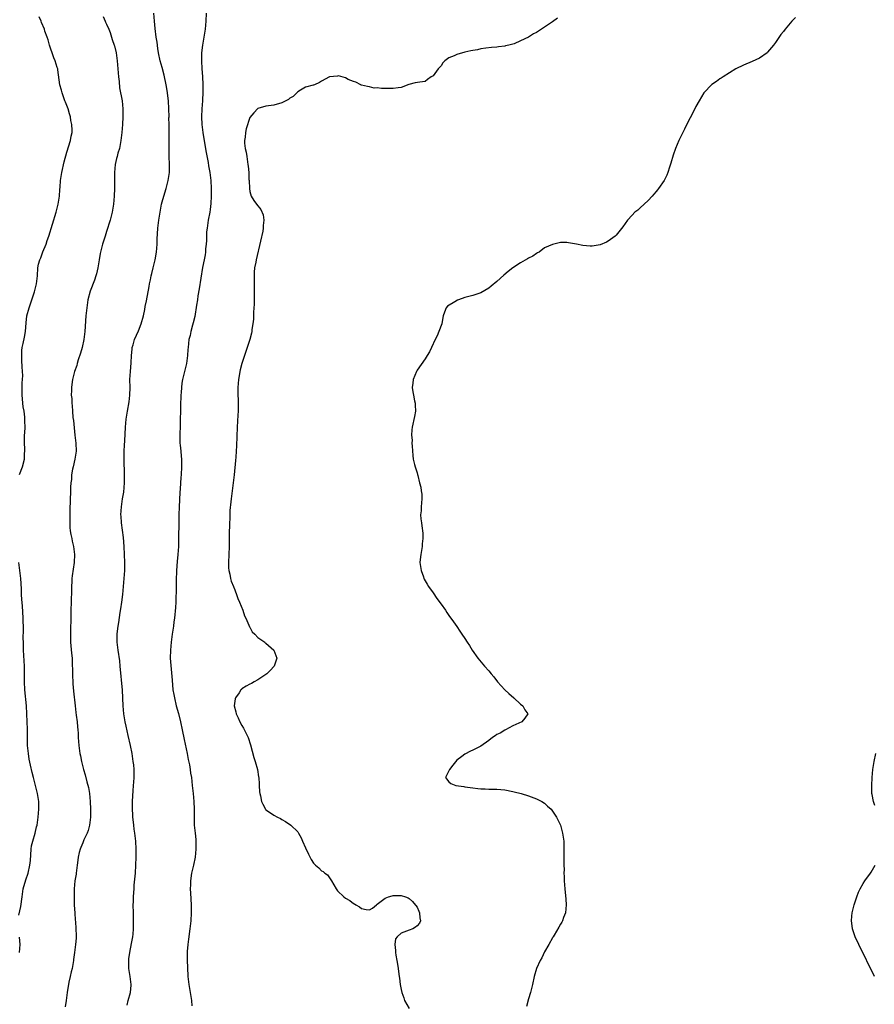
# Model space of a CAD drawing. Units: inches. Extents: x 2508000 to 2511000, y 1506000 to 1509000.
# Drawn here: x 2509417 to 2509632, y 1506254 to 1506501 of the extents above; entities that cross this region are included whole.
import ezdxf

# ---------------------------------------------------------------- set-up
doc = ezdxf.new("R2010")
doc.units = ezdxf.units.IN
doc.header["$MEASUREMENT"] = 0
doc.layers.add('LD25081506_10ft', color=52, linetype='Continuous')

msp = doc.modelspace()

# ---------------------------------------------------------------- linework, layer by layer
at = {"layer": 'LD25081506_10ft'}
for points, elevation in [([(2509417.11, 1506387.11), (2509417.85, 1506389), (2509418.36, 1506391), (2509418.39, 1506392.39), (2509418.44, 1506393), (2509418.43, 1506393.57), (2509418.35, 1506395), (2509418.38, 1506396.38), (2509418.4, 1506397), (2509418.46, 1506397.54), (2509418.55, 1506399), (2509418.49, 1506400.49), (2509418.51, 1506401), (2509418.48, 1506401.52), (2509418.27, 1506403), (2509418.07, 1506404.07), (2509417.99, 1506405), (2509417.91, 1506406.09), (2509417.82, 1506407), (2509417.84, 1506407.84), (2509417.82, 1506409), (2509417.82, 1506410.18), (2509417.9, 1506411), (2509417.94, 1506411.94), (2509417.91, 1506413), (2509417.84, 1506414.16), (2509417.76, 1506415.76), (2509417.68, 1506417), (2509417.73, 1506418.27), (2509417.81, 1506419), (2509418.06, 1506420.05), (2509418.38, 1506421.62), (2509418.63, 1506423), (2509418.79, 1506425.21), (2509419, 1506427), (2509419.55, 1506429), (2509420.22, 1506431), (2509420.87, 1506433), (2509421.37, 1506435), (2509421.62, 1506437), (2509421.75, 1506439), (2509421.94, 1506439.94), (2509422.2, 1506441), (2509422.48, 1506441.52), (2509423.03, 1506443.03), (2509423.8, 1506445), (2509424.11, 1506445.89), (2509424.47, 1506447), (2509426.3, 1506453), (2509426.85, 1506455), (2509427.19, 1506457), (2509427.28, 1506458.72), (2509427.33, 1506459.33), (2509427.41, 1506461), (2509427.73, 1506463), (2509428.35, 1506465.65), (2509429, 1506468.11), (2509429.93, 1506471), (2509430.13, 1506472.13), (2509430.33, 1506473), (2509430.38, 1506473.62), (2509430.31, 1506475), (2509430.05, 1506476.05), (2509429.93, 1506477), (2509429.69, 1506477.69), (2509429.32, 1506479), (2509429, 1506479.85), (2509428.66, 1506480.66), (2509428.55, 1506481), (2509427.82, 1506483), (2509427.68, 1506483.68), (2509427.27, 1506485), (2509426.77, 1506488.77), (2509426.73, 1506489), (2509426.63, 1506489.37), (2509426.1, 1506491), (2509425.77, 1506491.77), (2509425.31, 1506493), (2509425, 1506494), (2509424.64, 1506495), (2509424.33, 1506496.33), (2509424.05, 1506497), (2509423.52, 1506498.48), (2509423.37, 1506499), (2509422.67, 1506500.67), (2509422.55, 1506501), (2509422.08, 1506502.08)], 7130), ([(2509438.13, 1506502.13), (2509438.68, 1506501), (2509438.76, 1506500.76), (2509439, 1506500.27), (2509439.54, 1506499), (2509439.88, 1506498.12), (2509440.28, 1506497), (2509440.43, 1506496.43), (2509440.95, 1506495), (2509441, 1506494.83), (2509441.4, 1506493), (2509441.69, 1506491), (2509441.86, 1506489), (2509442.01, 1506487), (2509442.15, 1506485.85), (2509442.28, 1506484.28), (2509442.9, 1506481), (2509443.1, 1506479), (2509443.08, 1506477), (2509442.98, 1506475), (2509442.85, 1506473), (2509442.62, 1506471), (2509442.21, 1506469), (2509441.86, 1506467.86), (2509441.64, 1506467), (2509441.53, 1506466.47), (2509441.16, 1506465), (2509440.98, 1506463), (2509440.98, 1506459), (2509440.94, 1506457), (2509440.77, 1506455), (2509440.51, 1506453.49), (2509440.41, 1506453), (2509439.88, 1506451), (2509439, 1506448.15), (2509438.61, 1506447), (2509438.45, 1506446.45), (2509437.99, 1506445), (2509437.66, 1506443.66), (2509437.48, 1506443), (2509437.39, 1506442.61), (2509437.12, 1506441), (2509436.83, 1506439), (2509436.44, 1506437.56), (2509436.33, 1506437), (2509435.94, 1506435.94), (2509434.86, 1506433.14), (2509434.32, 1506431), (2509434.03, 1506429), (2509433.83, 1506427), (2509433.58, 1506423), (2509433.31, 1506421), (2509432.85, 1506419), (2509432.45, 1506417.55), (2509431.88, 1506415.88), (2509431.62, 1506415), (2509431.52, 1506414.48), (2509430.95, 1506413), (2509430.44, 1506411), (2509430.39, 1506410.39), (2509430.19, 1506409), (2509430.21, 1506408.21), (2509430.14, 1506407), (2509430.24, 1506406.24), (2509430.24, 1506405), (2509430.35, 1506404.35), (2509430.42, 1506403), (2509430.56, 1506401.44), (2509430.66, 1506400.66), (2509430.85, 1506398.85), (2509431.07, 1506397), (2509431.29, 1506395), (2509431.33, 1506393), (2509431.03, 1506391), (2509430.58, 1506389), (2509430.47, 1506388.47), (2509430.22, 1506387), (2509430.16, 1506385.84), (2509430.04, 1506385), (2509429.97, 1506383.97), (2509429.96, 1506383), (2509429.79, 1506378.2), (2509429.75, 1506375.75), (2509429.75, 1506375), (2509429.79, 1506373.79), (2509429.88, 1506373), (2509430.02, 1506372.02), (2509430.24, 1506371), (2509430.36, 1506370.36), (2509430.69, 1506369), (2509430.96, 1506367), (2509430.9, 1506365), (2509430.37, 1506361.63), (2509430.29, 1506361), (2509430.27, 1506360.27), (2509430.17, 1506359), (2509430.18, 1506358.18), (2509430.08, 1506355), (2509430.03, 1506353), (2509430.05, 1506352.05), (2509430.03, 1506351), (2509430.04, 1506350.04), (2509429.98, 1506349), (2509429.96, 1506347.96), (2509429.9, 1506347), (2509429.95, 1506345), (2509430.03, 1506344.03), (2509430.22, 1506342.22), (2509430.33, 1506341), (2509430.36, 1506340.36), (2509430.42, 1506337), (2509430.55, 1506334.55), (2509430.71, 1506332.71), (2509431.08, 1506329), (2509431.29, 1506327.29), (2509431.39, 1506326.61), (2509431.59, 1506325), (2509431.7, 1506323.7), (2509431.79, 1506323), (2509431.85, 1506322.15), (2509431.9, 1506321), (2509432.02, 1506319), (2509432.29, 1506317), (2509432.42, 1506316.42), (2509432.71, 1506315), (2509433.22, 1506313), (2509433.62, 1506311.62), (2509434.07, 1506309.93), (2509434.48, 1506308.48), (2509434.73, 1506307), (2509434.91, 1506305), (2509435, 1506303), (2509435, 1506301), (2509434.74, 1506299), (2509434.35, 1506297.65), (2509434.09, 1506297), (2509433.32, 1506295.32), (2509433.14, 1506294.86), (2509433, 1506294.55), (2509432.56, 1506293.44), (2509432.37, 1506293), (2509432.11, 1506292.11), (2509431.86, 1506291), (2509431.81, 1506290.19), (2509431.63, 1506289), (2509431.39, 1506287), (2509431.33, 1506286.67), (2509431.06, 1506285), (2509430.86, 1506283), (2509430.84, 1506280.84), (2509430.9, 1506278.9), (2509431, 1506277), (2509431.14, 1506275.14), (2509431.19, 1506274.81), (2509431.32, 1506273), (2509431.34, 1506271.34), (2509431.38, 1506271), (2509431.33, 1506270.67), (2509431.19, 1506269), (2509430.94, 1506267), (2509430.71, 1506265.29), (2509430.7, 1506265), (2509430.35, 1506263), (2509430.14, 1506262.14), (2509429.89, 1506261), (2509429.55, 1506259.55), (2509429.09, 1506257), (2509428.82, 1506255), (2509428.64, 1506253.36)], 7120), ([(2509444.18, 1506253.82), (2509444.45, 1506255), (2509445.03, 1506257), (2509445.19, 1506258.81), (2509445.19, 1506259), (2509444.95, 1506261), (2509444.61, 1506263), (2509444.59, 1506264.59), (2509444.56, 1506265), (2509444.6, 1506265.4), (2509444.83, 1506267), (2509445.27, 1506269.27), (2509445.57, 1506271), (2509445.65, 1506271.65), (2509445.77, 1506273), (2509445.76, 1506274.24), (2509445.79, 1506275), (2509445.8, 1506275.8), (2509445.74, 1506277), (2509445.72, 1506279), (2509445.73, 1506279.73), (2509445.77, 1506281), (2509445.86, 1506282.14), (2509445.89, 1506283), (2509445.97, 1506283.97), (2509446.23, 1506287), (2509446.36, 1506289), (2509446.45, 1506291), (2509446.47, 1506293), (2509446.36, 1506295), (2509446.12, 1506297), (2509445.96, 1506298.04), (2509445.84, 1506299), (2509445.79, 1506299.79), (2509445.63, 1506301), (2509445.63, 1506301.62), (2509445.53, 1506303), (2509445.55, 1506303.55), (2509445.54, 1506305), (2509445.61, 1506306.39), (2509445.68, 1506307.68), (2509445.8, 1506309), (2509445.81, 1506309.81), (2509445.92, 1506311), (2509445.89, 1506311.89), (2509445.91, 1506313), (2509445.81, 1506314.19), (2509445.72, 1506315), (2509445.41, 1506317), (2509445.02, 1506319), (2509444.45, 1506321.55), (2509443.91, 1506323.91), (2509443.69, 1506325), (2509443.37, 1506327), (2509443.18, 1506329), (2509442.96, 1506332.96), (2509442.44, 1506339), (2509442.3, 1506340.3), (2509441.9, 1506343), (2509441.64, 1506345), (2509441.63, 1506347), (2509441.72, 1506347.72), (2509441.9, 1506349), (2509442.07, 1506349.93), (2509442.45, 1506352.45), (2509442.62, 1506353.38), (2509442.85, 1506355), (2509443.05, 1506357), (2509443.22, 1506359), (2509443.43, 1506361), (2509443.57, 1506363), (2509443.57, 1506365), (2509443.51, 1506367), (2509443.42, 1506369), (2509443.25, 1506371.25), (2509442.76, 1506375), (2509442.66, 1506376.66), (2509442.62, 1506377), (2509442.71, 1506379), (2509442.98, 1506380.99), (2509443.31, 1506382.69), (2509443.53, 1506385), (2509443.53, 1506387), (2509443.44, 1506391), (2509443.46, 1506393), (2509443.51, 1506394.49), (2509443.59, 1506395.59), (2509443.77, 1506399), (2509443.94, 1506401), (2509444.23, 1506403), (2509444.64, 1506405.36), (2509444.82, 1506407), (2509444.89, 1506409), (2509444.88, 1506411), (2509444.98, 1506413), (2509445.17, 1506415.17), (2509445.28, 1506417), (2509445.4, 1506418.6), (2509445.47, 1506419), (2509445.67, 1506419.67), (2509446, 1506421), (2509447, 1506423.22), (2509447.7, 1506425), (2509448.24, 1506427), (2509448.58, 1506428.58), (2509448.69, 1506429.31), (2509449, 1506430.77), (2509449.69, 1506434.31), (2509449.81, 1506435), (2509450, 1506436), (2509450.21, 1506437), (2509450.37, 1506437.63), (2509450.69, 1506439), (2509451.2, 1506441), (2509451.57, 1506443), (2509451.72, 1506445), (2509451.74, 1506446.26), (2509451.89, 1506449), (2509452.12, 1506451), (2509452.51, 1506453.49), (2509452.83, 1506455), (2509453, 1506455.65), (2509453.36, 1506457), (2509453.95, 1506459), (2509454.48, 1506461), (2509454.8, 1506463), (2509454.84, 1506465), (2509454.75, 1506467), (2509454.7, 1506469), (2509454.75, 1506473.25), (2509454.73, 1506475), (2509454.68, 1506476.68), (2509454.69, 1506477), (2509454.62, 1506479), (2509454.52, 1506481), (2509454.45, 1506481.55), (2509454.3, 1506483), (2509454.12, 1506484.12), (2509453.96, 1506485), (2509453.46, 1506487.46), (2509453, 1506489.35), (2509452.5, 1506491), (2509452.06, 1506493), (2509451.89, 1506494.11), (2509451.69, 1506495.69), (2509451.48, 1506497), (2509451.17, 1506499.17), (2509451.02, 1506501), (2509450.91, 1506503)], 7110), ([(2509464.02, 1506503), (2509463.96, 1506501), (2509463.75, 1506499), (2509463.1, 1506495), (2509462.88, 1506493), (2509462.84, 1506491), (2509462.94, 1506489.06), (2509463.09, 1506487.09), (2509463.2, 1506485), (2509463.21, 1506483.21), (2509463.08, 1506481), (2509462.9, 1506479), (2509462.83, 1506477), (2509462.95, 1506475), (2509463.18, 1506473), (2509463.41, 1506471.41), (2509464.01, 1506468.01), (2509464.5, 1506465.5), (2509464.62, 1506464.62), (2509464.9, 1506463), (2509465.15, 1506461), (2509465.31, 1506459), (2509465.31, 1506457), (2509465.19, 1506455.19), (2509465, 1506453.65), (2509464.91, 1506453), (2509464.55, 1506451), (2509464.36, 1506449.64), (2509464.23, 1506449), (2509464.11, 1506448.11), (2509464.06, 1506447), (2509464.09, 1506445.91), (2509463.99, 1506445), (2509463.83, 1506443.83), (2509463.81, 1506443), (2509463.74, 1506442.26), (2509463.48, 1506441), (2509463.13, 1506439.13), (2509462.22, 1506433.78), (2509461.96, 1506431.96), (2509461.8, 1506431), (2509461.61, 1506429.61), (2509461.16, 1506426.84), (2509460.79, 1506425.21), (2509460.61, 1506424.61), (2509460.16, 1506423), (2509459.96, 1506422.04), (2509459.7, 1506421), (2509459.47, 1506419), (2509459.45, 1506418.55), (2509459.32, 1506417), (2509459.05, 1506415), (2509458.68, 1506413.32), (2509458.1, 1506411), (2509457.91, 1506410.09), (2509457.79, 1506409), (2509457.73, 1506407.73), (2509457.65, 1506407), (2509457.62, 1506406.38), (2509457.57, 1506405), (2509457.53, 1506403), (2509457.51, 1506401), (2509457.48, 1506399.48), (2509457.38, 1506397), (2509457.43, 1506395), (2509457.49, 1506394.51), (2509457.63, 1506393), (2509457.71, 1506391.71), (2509457.8, 1506391), (2509457.83, 1506390.17), (2509457.82, 1506389), (2509457.72, 1506387), (2509457.67, 1506386.33), (2509457.52, 1506383.52), (2509457.42, 1506382.58), (2509457.23, 1506379), (2509457.15, 1506377), (2509457.12, 1506375.12), (2509457.1, 1506371), (2509457.04, 1506369), (2509456.91, 1506367), (2509456.74, 1506365.26), (2509456.55, 1506363), (2509456.44, 1506360.44), (2509456.46, 1506357.54), (2509456.41, 1506356.41), (2509456.38, 1506355), (2509456.29, 1506353.71), (2509456.02, 1506351), (2509455.91, 1506350.09), (2509455.78, 1506349), (2509455.5, 1506347), (2509455.21, 1506345), (2509455.02, 1506343), (2509455.01, 1506341), (2509455.14, 1506339.14), (2509455.44, 1506335.44), (2509455.68, 1506333), (2509455.88, 1506331.88), (2509456.02, 1506331), (2509456.51, 1506329), (2509457.07, 1506327.07), (2509457.58, 1506325), (2509458, 1506323), (2509458.5, 1506320.5), (2509459.24, 1506317), (2509459.52, 1506315.52), (2509459.79, 1506314.21), (2509460, 1506313), (2509460.12, 1506312.12), (2509460.3, 1506311), (2509460.54, 1506309), (2509460.75, 1506307), (2509460.91, 1506305), (2509460.98, 1506303), (2509460.97, 1506301), (2509461.04, 1506299), (2509461.27, 1506297), (2509461.43, 1506295.43), (2509461.46, 1506295), (2509461.44, 1506293), (2509461.22, 1506291), (2509460.81, 1506289), (2509460.35, 1506287), (2509460.05, 1506285), (2509460.04, 1506284.04), (2509460, 1506283), (2509460.04, 1506281.96), (2509460.22, 1506279), (2509460.26, 1506277), (2509460.17, 1506275), (2509459.95, 1506273), (2509459.75, 1506271.75), (2509459.65, 1506271), (2509459.59, 1506270.41), (2509459.38, 1506269), (2509459.25, 1506267.25), (2509459.25, 1506265), (2509459.3, 1506263.3), (2509459.45, 1506261), (2509459.66, 1506259), (2509460.32, 1506255), (2509460.4, 1506253.6)], 7100), ([(2509552.28, 1506501.72), (2509551, 1506500.87), (2509549, 1506499.47), (2509547.49, 1506498.51), (2509547, 1506498.18), (2509546.2, 1506497.8), (2509545, 1506497.01), (2509543, 1506496.02), (2509541.33, 1506495.33), (2509541, 1506495.23), (2509540.05, 1506495), (2509539.18, 1506494.82), (2509539, 1506494.74), (2509537.41, 1506494.59), (2509537, 1506494.5), (2509535.64, 1506494.36), (2509534.24, 1506494.24), (2509533, 1506494.02), (2509532.18, 1506493.82), (2509531, 1506493.64), (2509530.49, 1506493.51), (2509529, 1506493.19), (2509527, 1506492.66), (2509526.32, 1506492.32), (2509525, 1506491.78), (2509523.94, 1506491), (2509523.47, 1506490.53), (2509523, 1506489.79), (2509522.28, 1506489), (2509521, 1506487.24), (2509520.53, 1506487), (2509519.62, 1506486.38), (2509519, 1506485.87), (2509517.65, 1506485.65), (2509516.49, 1506485.51), (2509514.88, 1506485.12), (2509513, 1506484.34), (2509512.27, 1506484.27), (2509511, 1506484.1), (2509510.06, 1506484.06), (2509509, 1506484.12), (2509508.07, 1506484.07), (2509507, 1506484.23), (2509506.17, 1506484.17), (2509505, 1506484.52), (2509504.56, 1506484.56), (2509503, 1506484.94), (2509502.96, 1506484.96), (2509502.82, 1506485), (2509501.64, 1506485.64), (2509501, 1506485.88), (2509499.7, 1506486.3), (2509499, 1506486.73), (2509497.24, 1506487.24), (2509497, 1506487.19), (2509495, 1506487.03), (2509493, 1506485.92), (2509492.45, 1506485.55), (2509491.21, 1506485), (2509491, 1506484.91), (2509490.9, 1506484.9), (2509489, 1506484.41), (2509487.69, 1506483.69), (2509487, 1506483.25), (2509485.89, 1506482.11), (2509485, 1506481.62), (2509484.67, 1506481.33), (2509483, 1506480.49), (2509481, 1506479.9), (2509479.69, 1506479.69), (2509479, 1506479.62), (2509477, 1506479.02), (2509476, 1506478), (2509475, 1506476.78), (2509474.05, 1506473.95), (2509473.9, 1506473), (2509473.83, 1506471.83), (2509473.68, 1506471), (2509473.66, 1506470.34), (2509473.82, 1506469), (2509474.09, 1506468.09), (2509474.2, 1506467), (2509474.37, 1506465.63), (2509474.52, 1506465), (2509474.59, 1506464.59), (2509474.7, 1506463), (2509474.76, 1506461.24), (2509474.78, 1506461), (2509474.87, 1506459), (2509475, 1506458.17), (2509475.33, 1506457), (2509475.95, 1506455.95), (2509476.68, 1506455), (2509477.72, 1506453.72), (2509478.34, 1506452.34), (2509478.48, 1506451), (2509478.3, 1506449.7), (2509478.35, 1506449), (2509478.24, 1506448.24), (2509477.69, 1506445.69), (2509476.55, 1506441), (2509476.46, 1506440.46), (2509476.18, 1506439), (2509476.07, 1506437.93), (2509476.04, 1506437), (2509476.07, 1506436.07), (2509476.06, 1506435), (2509476.09, 1506433), (2509476.06, 1506432.06), (2509476.07, 1506429.93), (2509475.89, 1506427.89), (2509475.89, 1506426.11), (2509475.75, 1506425), (2509475.51, 1506423.51), (2509475.46, 1506423), (2509475.38, 1506422.62), (2509474.95, 1506421), (2509474.34, 1506419), (2509473, 1506415), (2509472.58, 1506413.42), (2509472.48, 1506413), (2509472.39, 1506412.39), (2509472.12, 1506411), (2509472.02, 1506409.98), (2509471.95, 1506409), (2509471.94, 1506407.94), (2509471.96, 1506407), (2509472.04, 1506405.96), (2509472.06, 1506405), (2509472.04, 1506404.04), (2509472.06, 1506403), (2509472.01, 1506401.99), (2509471.81, 1506399), (2509471.66, 1506394.34), (2509471.58, 1506393), (2509471.45, 1506391.45), (2509471.4, 1506390.6), (2509471.05, 1506387), (2509470.81, 1506385), (2509470.26, 1506381), (2509470.21, 1506380.21), (2509469.96, 1506378.04), (2509469.96, 1506375.96), (2509469.88, 1506375), (2509469.87, 1506373.87), (2509469.82, 1506373), (2509469.83, 1506371.83), (2509469.81, 1506371), (2509469.81, 1506369.81), (2509469.8, 1506369), (2509469.6, 1506365), (2509469.63, 1506363.63), (2509469.69, 1506363), (2509469.95, 1506362.05), (2509470.14, 1506361), (2509470.3, 1506360.3), (2509470.91, 1506359), (2509470.92, 1506358.92), (2509471, 1506358.77), (2509471.65, 1506357), (2509471.94, 1506355.94), (2509472.41, 1506355), (2509473.21, 1506353), (2509473.61, 1506351.61), (2509473.95, 1506351), (2509474.77, 1506349.23), (2509474.88, 1506348.88), (2509475, 1506348.72), (2509475.61, 1506347.61), (2509476.26, 1506347), (2509477, 1506346.2), (2509478.73, 1506345), (2509478.85, 1506344.85), (2509479, 1506344.73), (2509481.05, 1506343), (2509481.73, 1506341), (2509481.08, 1506339), (2509480.12, 1506337.88), (2509479.24, 1506337), (2509479, 1506336.83), (2509477, 1506335.55), (2509476.06, 1506335), (2509475.37, 1506334.63), (2509475, 1506334.46), (2509474.08, 1506333.92), (2509473, 1506333.23), (2509472.87, 1506333.13), (2509472.76, 1506333), (2509472.28, 1506332.28), (2509471.36, 1506331), (2509471.27, 1506330.73), (2509471.05, 1506329), (2509471.49, 1506327.49), (2509471.57, 1506327), (2509472.05, 1506325.95), (2509472.5, 1506325), (2509473, 1506324.06), (2509473.41, 1506323.41), (2509474.56, 1506321), (2509475.16, 1506319.16), (2509476, 1506316), (2509476.34, 1506315), (2509476.94, 1506313), (2509477.2, 1506311.2), (2509477.27, 1506311), (2509477.29, 1506309.29), (2509477.35, 1506309), (2509477.42, 1506307.42), (2509477.49, 1506307), (2509477.65, 1506306.35), (2509477.93, 1506305), (2509478.26, 1506304.26), (2509478.89, 1506303), (2509479, 1506302.88), (2509479.38, 1506302.62), (2509481, 1506301.54), (2509481.93, 1506301), (2509482.66, 1506300.66), (2509483, 1506300.41), (2509483.95, 1506299.95), (2509485.26, 1506299), (2509487, 1506297.31), (2509487.2, 1506297), (2509487.86, 1506295.86), (2509488.22, 1506295), (2509489, 1506293.3), (2509489.69, 1506291.69), (2509490.39, 1506290.39), (2509491, 1506289.49), (2509491.5, 1506289), (2509492.3, 1506288.3), (2509493, 1506287.57), (2509493.4, 1506287.4), (2509493.82, 1506287), (2509494.5, 1506286.5), (2509495.47, 1506285), (2509496.05, 1506284.05), (2509496.66, 1506283), (2509497, 1506282.54), (2509498.59, 1506281), (2509499, 1506280.71), (2509500.07, 1506280.07), (2509501, 1506279.35), (2509501.24, 1506279.24), (2509501.61, 1506279), (2509502.5, 1506278.5), (2509503, 1506278.05), (2509504.19, 1506277.81), (2509505, 1506277.74), (2509505.81, 1506278.19), (2509506.8, 1506279), (2509507, 1506279.14), (2509509, 1506280.69), (2509509.85, 1506281), (2509510.72, 1506281.28), (2509511, 1506281.38), (2509512.68, 1506281.32), (2509513, 1506281.37), (2509514.1, 1506281), (2509514.75, 1506280.75), (2509515, 1506280.59), (2509515.85, 1506279.85), (2509517, 1506278.42), (2509517.43, 1506277.43), (2509517.56, 1506277), (2509517.7, 1506275.7), (2509517.83, 1506275), (2509517.57, 1506274.43), (2509517, 1506273.76), (2509516.57, 1506273.43), (2509515.89, 1506273), (2509515, 1506272.67), (2509514.35, 1506272.35), (2509513, 1506271.9), (2509511.96, 1506271), (2509511.56, 1506270.44), (2509511.37, 1506269), (2509511.56, 1506267.56), (2509511.56, 1506267), (2509511.67, 1506266.33), (2509511.92, 1506265), (2509512.11, 1506264.11), (2509512.25, 1506263), (2509512.39, 1506261.61), (2509512.51, 1506261), (2509512.61, 1506260.61), (2509512.77, 1506259), (2509513, 1506257.75), (2509513.16, 1506257), (2509513.68, 1506255.68), (2509513.86, 1506255), (2509514.97, 1506253)], 7090), ([(2509612.06, 1506501.94), (2509611.1, 1506501), (2509609.43, 1506499), (2509609, 1506498.41), (2509608.38, 1506497.62), (2509607, 1506495.65), (2509606.5, 1506495), (2509605, 1506493.17), (2509604.92, 1506493.08), (2509603, 1506491.69), (2509601.15, 1506490.85), (2509599, 1506489.97), (2509597.06, 1506489), (2509593.87, 1506487), (2509593.35, 1506486.65), (2509593, 1506486.48), (2509592.15, 1506485.85), (2509591, 1506485.08), (2509589.04, 1506483), (2509587.83, 1506481), (2509587, 1506479.53), (2509586.16, 1506477.84), (2509585, 1506475.66), (2509584.14, 1506473.86), (2509583.7, 1506473), (2509582.75, 1506471), (2509581.93, 1506469), (2509581.32, 1506467.32), (2509580.7, 1506465.3), (2509580.36, 1506464.36), (2509579.94, 1506463), (2509579.68, 1506462.32), (2509579.01, 1506461), (2509577.66, 1506459), (2509577.37, 1506458.63), (2509577, 1506458.21), (2509576.49, 1506457.51), (2509575.99, 1506457), (2509575, 1506455.95), (2509574.03, 1506455), (2509573, 1506454.09), (2509572.45, 1506453.55), (2509571.72, 1506453), (2509571, 1506452.28), (2509569.87, 1506451), (2509568.7, 1506449.3), (2509567, 1506447.26), (2509566.72, 1506447), (2509565, 1506445.71), (2509564.53, 1506445.47), (2509563, 1506444.8), (2509561, 1506444.47), (2509560.48, 1506444.48), (2509558.63, 1506444.63), (2509557, 1506444.96), (2509555, 1506445.33), (2509554.63, 1506445.37), (2509553, 1506445.36), (2509552.69, 1506445.31), (2509551, 1506444.93), (2509549, 1506444.02), (2509547.63, 1506443), (2509547.24, 1506442.76), (2509547, 1506442.64), (2509546.04, 1506441.96), (2509545, 1506441.42), (2509544.75, 1506441.25), (2509543, 1506440.29), (2509541.04, 1506439), (2509539.89, 1506438.11), (2509538.8, 1506437.2), (2509537, 1506435.6), (2509535.56, 1506434.44), (2509535, 1506433.95), (2509533, 1506432.76), (2509531, 1506432.08), (2509529, 1506431.54), (2509527.35, 1506431), (2509527.11, 1506430.89), (2509526.46, 1506430.46), (2509524.63, 1506429.37), (2509524.26, 1506429), (2509523.91, 1506427.91), (2509523.53, 1506427), (2509523.46, 1506426.54), (2509523.19, 1506425), (2509522.47, 1506423), (2509522.05, 1506421.95), (2509521.5, 1506421), (2509520.59, 1506419), (2509520.11, 1506417.89), (2509519.51, 1506417), (2509519, 1506416.2), (2509517, 1506413.35), (2509516.82, 1506413), (2509516.02, 1506411), (2509515.93, 1506410.07), (2509515.75, 1506409), (2509515.88, 1506407.88), (2509516.06, 1506407), (2509516.37, 1506405.63), (2509516.49, 1506405), (2509516.5, 1506404.5), (2509516.56, 1506403), (2509516.32, 1506401.68), (2509515.74, 1506399), (2509515.68, 1506398.32), (2509515.62, 1506397), (2509515.72, 1506395.72), (2509515.71, 1506395), (2509515.74, 1506394.26), (2509515.89, 1506391.89), (2509516.01, 1506391), (2509516.36, 1506389.64), (2509516.49, 1506389), (2509517, 1506387.55), (2509517.12, 1506387.12), (2509517.16, 1506386.84), (2509517.63, 1506385), (2509517.96, 1506383.96), (2509518.03, 1506383), (2509518.15, 1506382.15), (2509518.16, 1506381), (2509518.01, 1506379), (2509517.99, 1506378.01), (2509517.88, 1506377), (2509517.96, 1506375.96), (2509518.06, 1506375), (2509518.2, 1506374.2), (2509518.41, 1506372.41), (2509518.42, 1506371), (2509518.28, 1506369.72), (2509518.24, 1506369), (2509518.06, 1506368.06), (2509517.9, 1506367), (2509517.77, 1506365.77), (2509517.72, 1506365), (2509517.99, 1506363), (2509518.57, 1506361.43), (2509518.71, 1506361), (2509518.8, 1506360.8), (2509519.53, 1506359.53), (2509519.87, 1506359), (2509521, 1506357.38), (2509521.96, 1506355.96), (2509523, 1506354.55), (2509524.09, 1506353), (2509524.45, 1506352.45), (2509525, 1506351.73), (2509526.11, 1506350.11), (2509527, 1506348.9), (2509527.76, 1506347.76), (2509528.25, 1506347), (2509529, 1506345.92), (2509529.54, 1506345), (2509530.14, 1506344.14), (2509530.82, 1506343), (2509532.23, 1506341), (2509533.5, 1506339.5), (2509533.91, 1506339), (2509535, 1506337.76), (2509535.6, 1506337), (2509536.24, 1506336.24), (2509537.17, 1506335), (2509539, 1506333.01), (2509540.06, 1506332.06), (2509541.3, 1506331), (2509543, 1506329.44), (2509543.55, 1506329), (2509544.02, 1506328.02), (2509544.78, 1506327), (2509544.07, 1506325.93), (2509543.26, 1506325), (2509541, 1506323.95), (2509539.22, 1506323), (2509539, 1506322.91), (2509537.84, 1506322.16), (2509537, 1506321.76), (2509536.57, 1506321.43), (2509535.92, 1506321), (2509535, 1506320.3), (2509533, 1506318.89), (2509531, 1506317.82), (2509530.38, 1506317.62), (2509529, 1506316.84), (2509528.24, 1506316.24), (2509527, 1506315.31), (2509525.93, 1506314.07), (2509525.1, 1506313), (2509524.14, 1506311), (2509525, 1506309.94), (2509525.45, 1506309.45), (2509526.75, 1506309), (2509528.69, 1506308.69), (2509529, 1506308.68), (2509531, 1506308.38), (2509532.26, 1506308.26), (2509533, 1506308.14), (2509534.13, 1506308.13), (2509535, 1506308.07), (2509537, 1506308.09), (2509539, 1506307.89), (2509541, 1506307.47), (2509541.41, 1506307.41), (2509543.1, 1506307), (2509545, 1506306.4), (2509547, 1506305.67), (2509548.32, 1506305), (2509549, 1506304.56), (2509549.77, 1506303.77), (2509550.64, 1506303), (2509551, 1506302.56), (2509552.04, 1506301), (2509552.98, 1506299), (2509553.54, 1506297), (2509553.81, 1506295), (2509553.86, 1506294.14), (2509553.88, 1506293), (2509553.85, 1506291), (2509553.81, 1506290.19), (2509553.83, 1506289), (2509553.89, 1506287.89), (2509553.87, 1506287), (2509553.91, 1506286.09), (2509553.97, 1506285), (2509554.13, 1506283), (2509554.39, 1506280.39), (2509554.47, 1506279), (2509554.26, 1506277), (2509553.78, 1506275.78), (2509553.5, 1506275), (2509553.35, 1506274.65), (2509553, 1506274.12), (2509552.6, 1506273.4), (2509551.39, 1506271.39), (2509551.17, 1506271), (2509551.12, 1506270.88), (2509551, 1506270.72), (2509550.07, 1506269), (2509549, 1506267.2), (2509548.28, 1506265.72), (2509547.86, 1506265), (2509546.97, 1506263), (2509546.41, 1506261), (2509545.95, 1506259), (2509545.45, 1506257), (2509545, 1506255.41), (2509544.5, 1506253.5)], 7080), ([(2509417, 1506276.39), (2509417.45, 1506278.55), (2509417.78, 1506281), (2509418.08, 1506283), (2509418.7, 1506285.3), (2509419.28, 1506287), (2509419.76, 1506289), (2509419.87, 1506290.13), (2509420.06, 1506293), (2509420.18, 1506293.82), (2509420.44, 1506295), (2509421.03, 1506297), (2509421.42, 1506298.58), (2509421.55, 1506299), (2509421.82, 1506301), (2509421.98, 1506303), (2509421.98, 1506305), (2509421.67, 1506307), (2509420.61, 1506311), (2509420.28, 1506312.28), (2509419.93, 1506314.07), (2509419.59, 1506315.59), (2509419.38, 1506317), (2509419.17, 1506319), (2509419.1, 1506321), (2509419.1, 1506323.1), (2509419.04, 1506325), (2509418.96, 1506327), (2509418.85, 1506329), (2509418.49, 1506333), (2509418.41, 1506335), (2509418.41, 1506336.41), (2509418.35, 1506339), (2509418.17, 1506343), (2509418.1, 1506345), (2509418.08, 1506345.92), (2509418.11, 1506348.11), (2509418.08, 1506351), (2509417.87, 1506354.13), (2509417.71, 1506355.71), (2509417.66, 1506357), (2509417.64, 1506358.36), (2509417.45, 1506361), (2509417, 1506365.03)], 7130), ([(2509631.94, 1506303.94), (2509631.58, 1506305), (2509631.3, 1506306.7), (2509631.23, 1506307), (2509631.21, 1506307.21), (2509631.19, 1506309), (2509631.3, 1506311), (2509631.47, 1506313), (2509631.75, 1506315), (2509632.18, 1506317)], 7070), ([(2509631.86, 1506261), (2509627.93, 1506269), (2509627, 1506271), (2509626.48, 1506272.48), (2509626.34, 1506273), (2509626.27, 1506273.73), (2509626.09, 1506275), (2509626.19, 1506276.19), (2509626.28, 1506277), (2509626.76, 1506279), (2509627, 1506279.78), (2509627.41, 1506281), (2509627.83, 1506282.17), (2509628.24, 1506283), (2509629, 1506284.38), (2509629.42, 1506285), (2509630.85, 1506287), (2509631, 1506287.23), (2509632.01, 1506289)], 7070), ([(2509417.16, 1506267), (2509417.32, 1506269), (2509417.1, 1506270.9)], 7130)]:
    msp.add_lwpolyline(points, dxfattribs=dict(at, elevation=elevation))

doc.saveas('drawing.dxf')
